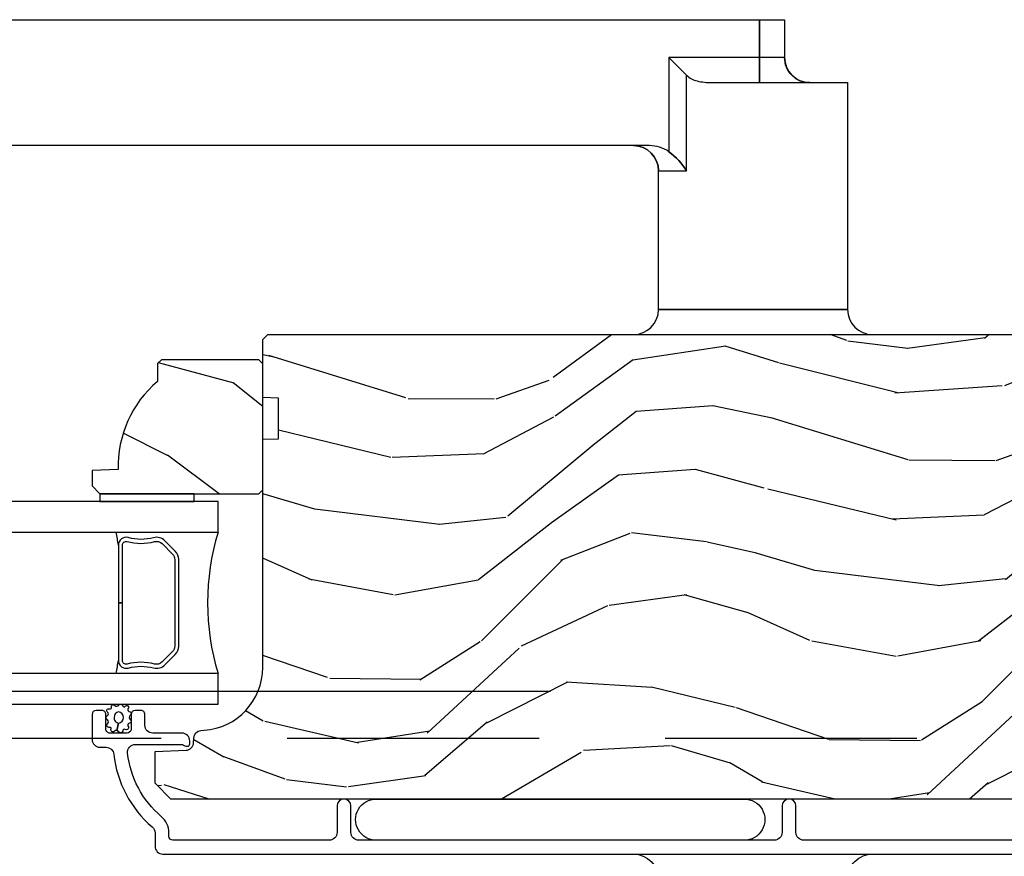
# Model space of a CAD drawing. Units: inches. Extents: x 1 to 731, y -15 to 159.
# Drawn here: x 27 to 31, y 7 to 10 of the extents above; entities that cross this region are included whole.
import ezdxf

# ---------------------------------------------------------------- set-up
doc = ezdxf.new("R2010")
doc.units = ezdxf.units.IN
doc.header["$MEASUREMENT"] = 0
doc.linetypes.add('ACAD_ISO03W100', pattern=[30, 12, -18])
doc.linetypes.add('DASHEDX2', pattern=[1.5, 1, -0.5])
for name, color, linetype in [('ZP-SECT-ALUM', 63, 'Continuous'), ('ZP-SECT-GLAS', 153, 'Continuous'), ('ZP-SECT-HDWR', 53, 'Continuous'), ('ZP-SECT-LOWR-TRCK', 155, 'ACAD_ISO03W100'), ('ZP-SECT-SEAL', 8, 'Continuous'), ('ZP-SECT-UPPR-TRCK', 155, 'DASHEDX2'), ('ZP-SECT-WDHA', 11, 'Continuous'), ('ZP-SECT-WOOD', 104, 'Continuous'), ('ZP-SECT-WSTP', 40, 'Continuous')]:
    doc.layers.add(name, color=color, linetype=linetype)

# ---------------------------------------------------------------- blocks, each defined once
blk = doc.blocks.new('CS AS MP OSBF V AI')
at = {"layer": 'ZP-SECT-WDHA'}
h = blk.add_hatch(dxfattribs=at)
h.set_pattern_fill('WOOD3', color=256, scale=2, angle=173, style=0, pattern_type=2)
h.set_pattern_definition([(168.2364000000001, (3.673857875642511, 3.965011538836279), (21.59228059164854, -4.666201280401624), [0.240832, -23.84235799999999]), (184.3099, (3.438084186116697, 4.014111104286314), (-8.184108816054922, -1.010132672315907), [0.3059419999999999, -9.892097999999997]), (218, (3.133008180019999, 3.991119138209399), (-0.2437387622349762, -1.985092917567376), [0.2262739999999999, -2.602152]), (219.8476, (2.954701700812564, 3.851810848891603), (-31.44737757342473, -26.36403735489597), [0.4386339999999993, -43.42478999999992]), (185.9946, (2.617939665430498, 3.570756883387901), (18.35330903677993, 1.776531429411824), [0.2668339999999993, -26.41649399999995]), (173, (2.352565505399468, 3.542890143574766), (-2.228830990092939, -1.741353616472348), [0.4999999999999999, -1.5]), (163.5376999999999, (1.856292429578787, 3.603824815277335), (9.681724819007876, -3.203782232058677), [0.2433099999999999, -11.922214]), (167.2894, (3.608048430203723, 3.429036616949929), (17.62209057788452, -4.178742953792872), [0.200998, -19.898754]), (173, (3.411976586743577, 3.473261408663802), (-2.228830990092939, -1.741353616472348), [0.2999999999999999, -1.7]), (201.3008, (3.11421274125118, 3.509822211685332), (-23.29843993223822, -9.229447070409737), [0.2952959999999999, -29.23434999999999]), (225.125, (2.839089033747712, 3.402551779740861), (9.159066129650515, 8.950504526826219), [0.4560699999999999, -22.347438]), (212.2894, (2.51730314766229, 3.079358581303438), (-13.12924843365986, -8.463028508967465), [0.284254, -28.14108799999999]), (179.3402, (2.277006512488271, 2.927511529557137), (-16.12447631204361, -0.03518608878894458), [0.3622159999999999, -17.748554]), (161.1113, (1.91481512416118, 2.931682647117327), (27.06006826001223, -9.367638780794774), [0.3883299999999999, -38.44464599999999]), (166.2902, (3.532489437292526, 2.8136580029323), (-17.62209551473947, 4.178728581470507), [0.3423439999999999, -33.89214]), (176.3665, (3.199898519470707, 2.894795425755717), (-32.0052168655715, 1.914704757148992), [0.3405879999999999, -33.71818599999999]), (206.6901, (2.859995441044532, 2.916380079480632), (4.213922740781546, 1.497617686570285), [0.3605559999999993, -6.850547999999988]), (220.4896, (2.537857726871124, 2.754431652173935), (-22.53203227695935, -19.39864794873905), [0.325576, -32.23206399999999]), (187.9314, (2.290248931092805, 2.543031831329131), (-22.56723171598314, -3.274145177918094), [0.310484, -30.73786599999999]), (173, (1.982735538127969, 2.500188942219381), (-2.228830990092939, -1.741353616472348), [0.2399999999999999, -1.76]), (160.0054, (1.744524461734073, 2.529437584636639), (-17.37835547041449, 6.16382816625759), [0.266834, -26.41649399999999]), (173, (3.099914838382631, 4.378036223305514), (-2.228830990092939, -1.741353616472348), [0, -2]), (36.15239999999999, (2.785441112901538, 4.114395793966537), (-33.18872196703768, -24.13521816952476), [0.4386339999999993, -43.42478999999992]), (19.56509999999999, (2.895877997637996, 2.388069146286625), (2.22882963767847, 1.741356420987403), [0.178886, -4.293249999999999]), (1.130099999999929, (3.064434929373022, 2.447973743473142), (12.15429190574818, 0.5226589581403362), [0.2828419999999999, -13.859292]), (329.8013999999999, (3.347222625568804, 2.453552173385333), (9.437983285123597, -5.188880605742972), [0.152316, -15.07923]), (199.5651, (2.785441112901538, 4.114395793966537), (-2.22882963767847, -1.741356420987403), [0.2236059999999999, -4.24853]), (179.7098, (2.574744948232734, 4.039515047483462), (18.10956990560498, -0.2085682674959819), [0.3423439999999993, -33.89213999999992]), (162.8753, (2.232404482938506, 4.041248778175543), (-33.01534859933749, 10.09885133981104), [0.5688579999999999, -56.31699199999999]), (162.6952, (3.700669131191631, 4.183371692197341), (-11.66681828928747, 3.447514485806156), [0.2236059999999999, -22.137072]), (188.5241, (3.487183751566761, 4.249884793812157), (22.56723288884001, 3.274146693534905), [0.37363, -36.98945199999999]), (215.8789, (3.11768020263537, 4.194503142273845), (28.7310656983155, 20.65250402776133), [0.3820999999999999, -37.82784599999999]), (207.6952, (2.808081250890467, 3.970564559000536), (-21.55708454255007, -11.45827774502209), [0.316228, -31.30654799999999]), (182.4623000000001, (2.52808276965078, 3.823592280990454), (-10.16920128553176, -0.7663949867967668), [0.3649659999999993, -11.80055999999998]), (166.4181, (2.163453994455608, 3.80791247551781), (33.25909787824337, -8.113716231818989), [0.5234499999999999, -51.82155999999998]), (164.8699, (3.639734459489063, 3.687098616376716), (11.66681484615293, -3.447523090893746), [0.2828419999999993, -13.85929199999998]), (184.3099, (3.366696310765718, 3.760923878595804), (-8.184108816054922, -1.010132672315907), [0.3059419999999999, -9.892097999999997]), (215.5104, (3.061620304668992, 3.737931912518832), (24.27341716034903, 17.16977693881691), [0.325576, -32.23206399999999]), (218, (2.796597972725948, 3.548820401574972), (-0.2437387622349762, -1.985092917567376), [0.367696, -2.460732]), (190.354, (2.506849944013879, 3.32244443143361), (26.78115735799699, 4.77175487894162), [0.3352619999999993, -33.19084799999991]), (169.6335000000001, (2.177048241148128, 3.262188006159079), (31.51773414756366, -5.884932890255508), [0.3405879999999999, -33.71818599999999]), (155.8973, (1.842019936458172, 3.323474505949662), (-19.11971150693034, 8.392655253895235), [0.2720299999999999, -26.93091199999999]), (164.2538, (3.578799787786494, 3.190825540556034), (-13.65190509578902, 3.691271280745676), [0.263058, -26.04283399999999]), (187.9314, (3.325612562095955, 3.262213415907013), (-22.56723171598314, -3.274145177918094), [0.310484, -30.73786599999999]), (205.0054, (3.018099169131148, 3.219370526797263), (10.6566757515733, 4.736585927269304), [0.3773599999999999, -18.490604]), (222.8991, (2.676110531924905, 3.059859486358619), (25.00461488344247, 23.12507869099404), [0.4967899999999998, -49.18217999999998]), (188.9454, (2.312185412905706, 2.721690138624581), (8.184108124374326, 1.01013730541453), [0.291204, -14.269016]), (166.991, (2.024522942973732, 2.676409862646722), (-19.60718401789772, 4.422477755810224), [0.3820999999999999, -37.82784599999999]), (149.8014, (1.652230179086246, 2.762422059206301), (-9.437983285123595, 5.188880605742974), [0.152316, -15.07923]), (163.5376999999999, (3.505678181743406, 2.595297849571239), (9.681724819007876, -3.203782232058677), [0.2433099999999999, -11.922214]), (183.008, (3.272341879085701, 2.664248338054108), (-22.3234926718184, -1.28906605277084), [0.3452539999999999, -34.1801]), (210.4054, (2.927564026923335, 2.646131145713412), (-28.24357427890452, -16.68234169772801), [0.4280179999999999, -42.37384999999999]), (202.0546, (2.802150992890233, 4.414597026327044), (-14.87060164025552, -6.234198365717081), [0.2059119999999999, -20.385348]), (183.7843, (2.611305751254292, 4.33727889297586), (32.4926920617186, 2.055459133016295), [0.4275519999999999, -42.32756599999999]), (165.875, (2.184686820092537, 4.309060325074711), (13.65190860896507, -3.691259792938636), [0.4837359999999998, -15.64078])])
edge = h.paths.add_edge_path()
edge.add_line((-4.307138339598566, 3.758620678475779), (-4.307139863850807, 4.66447910391264))
edge.add_line((-4.307139863850807, 4.66447910391264), (-4.244639867522892, 4.666661757172108))
edge.add_line((-4.244639867522892, 4.666661757172108), (-4.244640139144167, 4.828085427877056))
edge.add_line((-4.244640139144167, 4.828085427877056), (-4.307140142816934, 4.830267870803993))
edge.add_line((-4.307140142816934, 4.830267870803993), (-4.307140529828814, 5.0602678708035))
edge.add_line((-4.307140529828814, 5.0602678708035), (-4.287140563482296, 5.080267904456775))
edge.add_line((-4.287140563482296, 5.080267904456775), (-0.3914931820203833, 5.080274459508871))
edge.add_line((-0.3914931820203833, 5.080274459508871), (-0.3604931298579004, 5.04927451167157))
edge.add_line((-0.3604931298579004, 5.04927451167157), (-0.3604902151610645, 4.361294657676922))
edge.add_line((-0.3604902151610645, 4.361294657676922), (-0.4544902151611154, 4.361294649076513))
edge.add_line((-0.4544902151611154, 4.361294649076513), (-0.4544902151611154, 4.282294649076505))
edge.add_line((-0.4544902151611154, 4.282294649076505), (-0.8204902151611577, 4.282294649076505))
edge.add_line((-0.8204902151611577, 4.282294649076505), (-0.8204902151611009, 3.802294649076543))
edge.add_line((-0.8204902151611009, 3.802294649076543), (-0.4544902151611154, 3.802294649076543))
edge.add_line((-0.4544902151611154, 3.802294649076543), (-0.4544902151611154, 3.723294657676888))
edge.add_line((-0.4544902151611154, 3.723294657676888), (-0.3604902151610645, 3.723294657676888))
edge.add_line((-0.3604902151610645, 3.723294657676888), (-0.3604907874309902, 3.657177358168724))
edge.add_line((-0.3604907874309902, 3.657177358168724), (-0.3919718490562332, 3.625077960414217))
edge.add_line((-0.3919718490562332, 3.625077960414217), (-0.4229907315958599, 3.623994704909251))
edge.add_line((-0.4229907315958599, 3.623994704909251), (-0.4229905897691424, 3.539707519278977))
edge.add_line((-0.4229905897691424, 3.539707519278977), (-0.4514914444118858, 3.511206568721491))
edge.add_line((-0.4514914444118858, 3.511206568721491), (-0.9941260874779516, 3.488843825732829))
edge.add_arc((-0.9921650963859783, 3.441260141486822), 0.0476240747152755, 92.35990490643754, 268.0000964093503)
edge.add_line((-0.9938270725381244, 3.393665075274498), (-0.8144100880448946, 3.387399998382193))
edge.add_line((-0.8144100880448946, 3.387399998382193), (-0.783430279507229, 3.355319575552869))
edge.add_line((-0.783430279507229, 3.355319575552869), (-0.7834301508148087, 3.278838027007623))
edge.add_line((-0.7834301508148087, 3.278838027007623), (-0.8455438870815897, 3.236273695493082))
edge.add_line((-0.8455438870815897, 3.236273695493082), (-4.671490079188175, 3.236267257724421))
edge.add_line((-4.671490079188175, 3.236267257724421), (-4.734490185195853, 3.29926715171672))
edge.add_line((-4.734490185195853, 3.29926715171672), (-4.73449039762744, 3.425514624110178))
edge.add_line((-4.73449039762744, 3.425514624110178), (-4.611650321097954, 3.429804501057106))
edge.add_arc((-4.612732257626423, 3.460785614874268), 0.03100000000005562, 272.0000964093296, 358.000096409933)
edge.add_line((-4.581751140168365, 3.459703782607505), (-4.581094544655201, 3.478507125178851))
edge.add_arc((-4.550113427197175, 3.477425292912095), 0.03100000000002078, 94.00009640936571, 178.0000964099446, ccw=False)
edge.add_line((-4.552275929918665, 3.508349774831458), (-4.539698801522007, 3.509229274590155))
edge.add_arc((-4.557138339598211, 3.758620257810655), 0.2499999999999968, 274.0000964092966, 360.0000964093452)
h = blk.add_hatch(dxfattribs=at)
h.set_pattern_fill('WOOD3', color=256, scale=2, angle=150, style=0, pattern_type=2)
h.set_pattern_definition([(145.2364000000001, (-6.338444645430087, 4.334220879782151), (18.05256898966999, -12.73203708802756), [0.2408319999999999, -23.84235799999999]), (161.3099, (-6.536290742338366, 4.471541387857826), (-7.928202165339343, 2.267954045878475), [0.3059419999999991, -9.89209799999997]), (195, (-6.826098363473676, 4.569579863630793), (-1.000000309448951, -1.732051343550185), [0.2262739999999999, -2.602152]), (196.8476, (-7.044662428079192, 4.511015799025245), (-39.24871375190077, -11.98075501449066), [0.4386339999999999, -43.42478999999999]), (162.9946, (-7.464470049214526, 4.383887669814271), (17.5884561754792, -5.535903348369017), [0.266834, -26.41649399999999]), (150, (-7.719636654198496, 4.461926145587199), (-2.732050807568877, -0.7320508075688777), [0.4999999999999999, -1.5]), (140.5376999999999, (-8.152649356090706, 4.711926145587199), (7.66025723872153, -6.732048358268258), [0.2433099999999999, -11.922214]), (144.2894000000001, (-6.608444645430097, 3.866567161738544), (14.58845495491913, -10.73205250813354), [0.2009979999999999, -19.89875399999998]), (150, (-6.771649726186979, 3.983887669814237), (-2.732050807568877, -0.7320508075688777), [0.2999999999999999, -1.7]), (178.3008, (-7.031457347322316, 4.133887669814271), (-25.05255930464865, 0.6076749037684207), [0.2952959999999991, -29.23434999999994]), (202.125, (-7.326623952306278, 4.142644113284405), (11.92820555975032, 4.660250613045345), [0.4560699999999999, -22.347438]), (189.2894, (-7.749111065365895, 3.970874967921986), (-15.3923055851125, -2.66025276071098), [0.284254, -28.14108799999999]), (156.3402, (-8.029636654198498, 3.924990395240798), (-14.85640700479468, 6.267945860199126), [0.3622159999999999, -17.748554]), (138.1113, (-8.361405799560885, 4.070349379089464), (21.24869609599577, -19.19616797134224), [0.3883299999999992, -38.44464599999991]), (143.2902, (-6.9184446454301, 3.329631411392199), (-14.58846511503182, 10.73204120732395), [0.3423439999999999, -33.89214]), (153.3665, (-7.192893282716796, 3.534272427543556), (-28.71282271007187, 14.2679295253128), [0.3405879999999999, -33.71818599999999]), (183.6900999999999, (-7.497341920003521, 3.686951919467901), (4.464102183682126, -0.2679464387680223), [0.3605559999999998, -6.850547999999995]), (197.4896000000001, (-7.857149541138853, 3.663746838711006), (-28.32050067326506, -9.052583188496461), [0.3255759999999991, -32.23206399999988]), (164.9314, (-8.167675129971428, 3.56590074180275), (-22.05255676375398, 5.803853388083507), [0.3104839999999993, -30.73786599999995]), (150, (-8.467482751106758, 3.64661870949999), (-2.732050807568877, -0.7320508075688777), [0.2399999999999999, -1.76]), (137.0054, (-8.675328848015027, 3.766618709499994), (-13.58846102032251, 12.46409818712976), [0.2668339999999993, -26.41649399999995]), (150, (-6.705380395776444, 4.938669517068888), (-2.732050807568877, -0.7320508075688777), [0, -2]), (13.15240000000001, (-7.097867508836089, 4.818861895933537), (-39.98076068225505, -9.24871867688369), [0.4386339999999999, -43.42478999999999]), (356.5651, (-7.670739379625076, 3.186618709499953), (2.732050658476127, 0.7320539175690287), [0.178886, -4.293249999999999]), (338.1301, (-7.492175315019551, 3.175900741802707), (11.39230381404811, -4.267950084652451), [0.2828419999999998, -13.85929199999999]), (306.8014, (-7.229688201959902, 3.070541757954118), (6.660252246081222, -8.464103641230889), [0.1523159999999999, -15.07922999999999]), (176.5651, (-7.097867508836089, 4.818861895933537), (-2.732050658476127, -0.7320539175690285), [0.2236059999999999, -4.24853]), (156.7098, (-7.321072589592973, 4.832259355555095), (16.58845287751988, -7.267960788178637), [0.3423439999999999, -33.89214]), (139.8753, (-7.635521226879689, 4.967618339403714), (-26.44485304366462, 22.19616608827664), [0.5688579999999999, -56.31699199999999]), (139.6952, (-6.228444645430102, 4.524746468614694), (-9.392311634114659, 7.732042892584751), [0.2236059999999999, -22.137072]), (165.5241, (-6.398970234262663, 4.669387484766105), (22.05255843557308, -5.803852451222562), [0.3736299999999998, -36.98945199999997]), (192.8789, (-6.760739379625079, 4.762784944387647), (34.51666162505681, 7.7846084704981), [0.3820999999999998, -37.82784599999998]), (184.6952, (-7.133226492684713, 4.677618339403693), (-24.32050674155793, -2.124376306249658), [0.316228, -31.30654799999999]), (159.4623, (-7.448393097668657, 4.651733766722487), (-9.660253517126403, 3.26795318912235), [0.364966, -11.80056]), (143.4181, (-7.790162243031062, 4.779772242495426), (27.44487951887242, -20.46408001742646), [0.5234499999999994, -51.82155999999996]), (141.8699, (-6.478444645430102, 4.091733766722484), (9.39230510241702, -7.732049468269796), [0.2828419999999999, -13.859292]), (161.3099, (-6.70093175848973, 4.266374782873868), (-7.928202165339343, 2.267954045878475), [0.3059419999999991, -9.89209799999997]), (192.5104, (-6.990739379625069, 4.364413258646834), (29.05256462519007, 6.320483325522678), [0.3255759999999999, -32.23206399999999]), (195, (-7.308585476533324, 4.293887669814239), (-1.000000309448951, -1.732051343550185), [0.367696, -2.460732]), (167.354, (-7.663752081517288, 4.198721064830295), (26.51665849783281, -6.071808311187849), [0.3352619999999999, -33.19084799999998]), (146.6335000000001, (-7.990880210728307, 4.272118524451855), (26.71280078336289, -17.73206911862455), [0.3405879999999999, -33.71818599999998]), (132.8973, (-8.275328848015022, 4.459439032527541), (-14.32051558036394, 15.19614634805593), [0.2720299999999999, -26.93091199999999]), (141.2538, (-6.728444645430102, 3.658721064830274), (-11.12435030646009, 8.732057413442107), [0.2630579999999999, -26.04283399999999]), (164.9314, (-6.93361125041406, 3.823362080981667), (-22.05255676375398, 5.803853388083507), [0.3104839999999993, -30.73786599999995]), (182.0054, (-7.233418871549389, 3.904080048678907), (11.6602533155405, 0.1961553924894117), [0.3773599999999999, -18.490604]), (199.8991000000001, (-7.610547000760391, 3.890874967922002), (32.05255745225328, 11.51666578068247), [0.4967899999999998, -49.18217999999998]), (165.9454, (-8.077675129971425, 3.721785314483952), (7.92820333893985, -2.267949510827567), [0.2912039999999999, -14.269016]), (143.9910000000001, (-8.360162243031056, 3.792503282181201), (-16.32050832676354, 11.73204937631879), [0.3820999999999999, -37.82784599999999]), (126.8014, (-8.669251896469149, 4.017144298332539), (-6.660252246081218, 8.464103641230889), [0.1523159999999996, -15.07922999999997]), (140.5376999999999, (-7.028444645430085, 3.1391058225596), (7.66025723872153, -6.732048358268258), [0.2433099999999999, -11.922214]), (160.008, (-7.216290742338344, 3.293746838711002), (-21.05256158391519, 7.53589192548529), [0.3452539999999999, -34.1801]), (187.4054, (-7.54073937962508, 3.41178531448395), (-32.51665739997305, -4.320532849143675), [0.428018, -42.37384999999999]), (179.0546, (-6.965188016911782, 5.088669517068865), (-16.12435634627565, 0.07179710718363724), [0.2059119999999996, -20.38534799999995]), (160.7843, (-7.171072589592967, 5.092066976690433), (30.7128126111546, -10.80384612891512), [0.427552, -42.32756599999999]), (142.8750000000001, (-7.574803259182431, 5.232784944387674), (11.12435802899951, -8.732048211567214), [0.4837359999999998, -15.64077999999999])])
edge = h.paths.add_edge_path()
edge.add_line((-4.709690714390661, 4.980267975969412), (-4.724690714390761, 4.965267975969311))
edge.add_line((-4.724690714390761, 4.965267975969311), (-4.724690714390761, 4.894367975969146))
edge.add_arc((-4.442690714390665, 4.559226214918667), 0.4380000000000804, 130.0784300282981, 182.0094582051438)
edge.add_line((-4.880421367300016, 4.543867975969363), (-4.984690714390752, 4.540226810134584))
edge.add_line((-4.984690714390752, 4.540226810134584), (-4.984690714390752, 4.479267975969208))
edge.add_line((-4.984690714390752, 4.479267975969208), (-4.953690714390689, 4.448267975969372))
edge.add_line((-4.953690714390689, 4.448267975969372), (-4.382855080495119, 4.448267975969372))
edge.add_line((-4.382855080495119, 4.448267975969372), (-4.322690714390774, 4.448267975969372))
edge.add_line((-4.322690714390774, 4.448267975969372), (-4.306690714390754, 4.464267975969335))
edge.add_line((-4.306690714390754, 4.464267975969335), (-4.306690714390754, 4.964267975969562))
edge.add_line((-4.306690714390754, 4.964267975969562), (-4.322690714390717, 4.980267975969412))
edge.add_line((-4.322690714390717, 4.980267975969412), (-4.709690714390661, 4.980267975969412))
at = {"layer": 'ZP-SECT-ALUM'}
blk.add_lwpolyline([(-4.65412020255539, 4.220154485965907), (-4.695482724444929, 4.261517007855502, 0.2671963934520959), (-4.740633218716226, 4.273683063261331, -0.1325309936258401), (-4.841180041741353, 4.274139234630354, 0.4950936890984973), (-4.880390832923496, 4.2442463774874), (-4.880390832923496, 4.015246377487358), (-4.864390832923476, 4.015246377487358), (-4.864390832923476, 4.2442463774874, -0.4950936890994218), (-4.845417869448255, 4.258710663201725, 0.1325309936258135), (-4.736535558503959, 4.2582166745172, -0.26719639345194), (-4.706796432943946, 4.250203299356656), (-4.66543391105435, 4.208840777466946, -0.1989123673794252), (-4.656390832923506, 4.187008855597867), (-4.656390832923506, 3.843483899376963, -0.1989123673787996), (-4.66543391105435, 3.821651977507997), (-4.706796432944003, 3.780289455618288, -0.2671963934517173), (-4.736535558504016, 3.772276080457743, 0.1325309936258374), (-4.845417869448312, 3.771782091773218, -0.4950936890981389), (-4.864390832923476, 3.786246377487544), (-4.864390832923476, 4.015246377487358), (-4.880390832923496, 4.015246377487358), (-4.880390832923496, 3.78624637748743, 0.4950936890979057), (-4.841180041741353, 3.756353520344703, -0.1325309936258912), (-4.740633218716226, 3.756809691713613, 0.2671963934517766), (-4.695482724444986, 3.768975747119441), (-4.65412020255539, 3.810338269009037, 0.1989123673794679), (-4.640390832923543, 3.843483899377077), (-4.640390832923487, 4.187008855597753, 0.1989123673798845)], format="xyb", close=True, dxfattribs=at)
blk.add_lwpolyline([(-1.246709512783696, 3.072767975970237), (-2.159209512783377, 3.07276797597018, -0.4142135623731656), (-2.190209512783582, 3.103767975970413), (-2.190209512783468, 3.208767975970432, 1), (-2.245209512783589, 3.208767975970432), (-2.245209512783617, 3.103767975970356, -0.414213562373017), (-2.276209512783652, 3.072767975970294), (-3.926191095858201, 3.072767975970294, -0.4142135623732469), (-3.957191095858462, 3.103767975970527), (-3.957191095858349, 3.208767975970488, 1), (-4.012191095858412, 3.208767975970488), (-4.012191095858384, 3.103767975970356, -0.4142135623730923), (-4.043191095858333, 3.072767975970407), (-4.663691095858837, 3.072767975970407, -0.4142135623718141), (-4.679691095858828, 3.088767975970313), (-4.679691095858772, 3.101784736143998, 0.2205740380948651), (-4.710130328269599, 3.167427718289957, -0.1924383996400898), (-4.843462343008497, 3.418509554479954, -0.4461918148221444), (-4.812642738147815, 3.452849008960925), (-4.630461253432344, 3.452849008960925, -0.1176045686289109), (-4.621434437054148, 3.450696041937704), (-4.615947753787708, 3.447920942993449, 0.1275590707828868), (-4.606136573649252, 3.445783362551595, 0.3980554433194656), (-4.59669109585866, 3.455767975970218), (-4.596691095858546, 3.466849008960764, 0.4142135623745794), (-4.627691095858552, 3.497849008960941), (-4.743691095858651, 3.497849008960941, -0.4142135623728856), (-4.774691095858657, 3.52884900896089), (-4.774691095858685, 3.571849008961124, 0.4142135623734931), (-4.790691095858762, 3.587849008961143), (-4.813691095858644, 3.587849008961143, 0.4142135623719657), (-4.829691095858635, 3.571849008961067), (-4.829691095858635, 3.513849008961074, -0.4142135623730964), (-4.845691095858683, 3.497849008960998), (-4.913691095858496, 3.497849008960998, -0.4142135623731555), (-4.929691095858544, 3.513849008961074), (-4.929691095858516, 3.571849008961067, 0.4142135623732394), (-4.945691095858535, 3.587849008961086), (-4.968691095858588, 3.587849008961086, 0.4142135623726403), (-4.98469109585858, 3.571849008961067), (-4.984691095858608, 3.472767975970385, 0.4142135623730958), (-4.953691095858574, 3.441767975970379), (-4.929124370829328, 3.441767975970379, -0.3838787014990673), (-4.89829402642826, 3.414006781940429, 0.1932850516710121), (-4.745663377309569, 3.1254467413371, -0.2205740380944853), (-4.734691095858722, 3.101784736144054), (-4.734691095858722, 3.048767922360867, 0.4142135623727802), (-4.703691095858602, 3.017767922360804), (-0.4842094591742239, 3.017767922360747, 0.4142135623730039)], format="xyb", dxfattribs=at)
at = {"layer": 'ZP-SECT-GLAS'}
for points in [[(-6, 4.295267975969352), (-4.484190832923474, 4.295267975969239), (-4.484190832923474, 4.417267975969423), (-4.484190832923474, 4.417267975969423), (-6, 4.417267975969537)], [(-6, 3.61326797596945), (-4.484190832923474, 3.61326797596945), (-4.484190832923503, 3.735267975969293), (-6, 3.735267975969293)]]:
    blk.add_lwpolyline(points, dxfattribs=at)
at = {"layer": 'ZP-SECT-HDWR'}
for points in [[(-2.83549022647821, 5.080270347091506, 0.4142135623730909), (-2.735490226478216, 5.180270347091529), (-1.985490226478188, 5.180270347091529), (-2.735490226478188, 5.180270347091529), (-2.735490226478188, 5.730270347091484, 0.414213562373095), (-2.83549022647821, 5.830270347091506), (-6.472990226478199, 5.830270347091506)], [(-6.472990226478199, 6.330270347091506), (-2.33549022647821, 6.330270347092757), (-2.33549022647821, 6.080270347093268), (-2.33549022647821, 6.330270347092757), (-2.235490226478188, 6.330270347092188), (-2.235490226478188, 6.180270347092211, 0.4142135623730784), (-2.135490226478478, 6.080270347092018, -0.4142135623731991), (-2.235490226478188, 6.180270347092211), (-2.694733775406231, 6.180270347092723), (-2.694733775406231, 5.806289833659356, 0.1480380725467875), (-2.771852293275824, 5.830270347092757), (-2.83549022647821, 5.830270347091506, -0.414213562373095), (-2.735490226478188, 5.730270347091484), (-2.624366712473996, 5.730270347092905, 0.09788291059133536), (-2.694733775406231, 5.806289833659356, -0.09788291059148078), (-2.624366712473996, 5.730270347092905), (-2.624366712473996, 6.109903284160659), (-2.694733775406231, 6.180270347092723), (-2.624366712473996, 6.109903284160659, 0.1425207876180923), (-2.582986769025378, 6.087039383608307, 0.05112666924707879), (-2.523948936860958, 6.080270347093268), (-1.985490226478188, 6.080270347091506), (-1.985490226478159, 5.180270347091529, 0.4142135623730992), (-1.885490226478165, 5.080270347091506)], [(-2.835490215161144, 3.017767922272924, -0.4142135623730909), (-2.73549021516115, 2.917767922272958), (-1.985490215161121, 2.917767922272958), (-2.735490215161121, 2.917767922272958), (-2.735490215161121, 2.367767922272947, -0.414213562373095), (-2.835490215161144, 2.267767922272924), (-6.472990215161133, 2.267767922272981)], [(-6.472990215161133, 1.767767922272981), (-2.335490215161144, 1.767767922271673), (-2.335490215161144, 2.017767922271162), (-2.335490215161144, 1.767767922271673), (-2.235490215161121, 1.767767922272242), (-2.235490215161121, 1.917767922272219, -0.4142135623730784), (-2.135490215161411, 2.017767922272469, 0.4142135623731991), (-2.235490215161121, 1.917767922272219), (-2.694733764089165, 1.917767922271707), (-2.694733764089165, 2.291748435705131, -0.1480380725467875), (-2.771852281958758, 2.267767922271673), (-2.835490215161144, 2.267767922272924, 0.414213562373095), (-2.735490215161121, 2.367767922272947), (-2.62436670115693, 2.367767922271582, -0.09788291059133536), (-2.694733764089165, 2.291748435705131, 0.09788291059148078), (-2.62436670115693, 2.367767922271582), (-2.62436670115693, 1.988134985203772), (-2.694733764089165, 1.917767922271707), (-2.62436670115693, 1.988134985203772, -0.1425207876180923), (-2.582986757708312, 2.01099888575618, -0.05112666924707879), (-2.523948925543891, 2.017767922271219), (-1.985490215161121, 2.017767922272924), (-1.985490215161093, 2.917767922272958, -0.4142135623730992), (-1.885490215161099, 3.017767922272924)]]:
    blk.add_lwpolyline(points, format="xyb", dxfattribs=at)
at = {"layer": 'ZP-SECT-SEAL'}
for centre, radius, start, end in [((-6.50796104023371, 4.01526797596938), 1.643570207310217, 8.00122420101748, 9.807030791551766), ((-3.576044048443578, 4.015267975969266), 0.9503318273956829, 162.8644125533648, 197.1355874466352), ((-6.50796104023371, 4.01526797596938), 1.643570207310217, 350.1929692084482, 351.9987757989825)]:
    blk.add_arc(centre, radius, start, end, dxfattribs=at)
at = {"layer": 'ZP-SECT-WOOD'}
blk.add_lwpolyline([(-0.8455438870815897, 3.236273695493082), (-4.671490079188175, 3.236267257724421), (-4.734490185195853, 3.29926715171672), (-4.73449039762744, 3.425514624110178), (-4.611650321097954, 3.429804501057106, 0.3939104756179856), (-4.581751140168365, 3.459703782607505), (-4.581094544655201, 3.478507125178851, -0.3838640350383131), (-4.552275929918665, 3.508349774831458), (-4.539698801522007, 3.509229274590155, 0.3939104756151873), (-4.307138339598566, 3.758620678475779), (-4.307139863850807, 4.66447910391264), (-4.244639867522892, 4.666661757172108), (-4.244640139144167, 4.828085427877056), (-4.307140142816934, 4.830267870803993), (-4.307140529828814, 5.0602678708035), (-4.287140563482296, 5.080267904456775), (-0.3914931820203833, 5.080274459508871)], format="xyb", dxfattribs=at)
blk.add_lwpolyline([(-4.709690714390661, 4.980267975969412), (-4.724690714390761, 4.965267975969311), (-4.724690714390761, 4.894367975969146, 0.2305512263099461), (-4.880421367300016, 4.543867975969363), (-4.984690714390752, 4.540226810134584), (-4.984690714390752, 4.479267975969208), (-4.953690714390689, 4.448267975969372), (-4.382855080495119, 4.448267975969372), (-4.322690714390774, 4.448267975969372), (-4.306690714390754, 4.464267975969335), (-4.306690714390754, 4.964267975969562), (-4.322690714390717, 4.980267975969412)], format="xyb", close=True, dxfattribs=at)
at = {"layer": 'ZP-SECT-WSTP'}
blk.add_lwpolyline([(-4.953690714390689, 4.448267975969259), (-4.953690714390689, 4.4172895744519), (-4.579190832924297, 4.417267975969537), (-4.579190832924297, 4.448267975969372)], close=True, dxfattribs=at)
for points in [[(-4.878647388463463, 3.610051717608769, -0.3010267449322229), (-4.869514067310149, 3.613267975970246, -0.2803555571211003), (-4.862150343882234, 3.605928106245017, 0.822328596095739), (-4.852954137719109, 3.605008739387983, -0.399977613799482), (-4.842584820969847, 3.606381838603454, -0.3590401367524902), (-4.840358295789599, 3.59752622883326, 0.5680792870158514), (-4.83818664432161, 3.584325247945401, -0.2803555571213397), (-4.829873516778179, 3.578081048977253, -0.2803555571208967), (-4.833491095858477, 3.568333678464967, 0.4843221048380025), (-4.833491095858449, 3.552641642268156, -0.2803555571201027), (-4.829873516778179, 3.54289427175587, -0.2803555571214109), (-4.83818664432161, 3.536650072787722, 0.5680792870163976), (-4.840358295789628, 3.523449091899977, -0.2803555571221044), (-4.842584820969847, 3.513293271109376, -0.280355557120241), (-4.852954137719109, 3.512534732738516, 0.6366156260879632), (-4.862955407515983, 3.50601602531782, -0.2803555571210719), (-4.870319130943898, 3.498676155592477, -0.2803555571218044), (-4.879452452097212, 3.503644108391939, 0.2294157338694378), (-4.886677812658917, 3.508522034667806), (-4.87920628364958, 3.537987660366582, 0.3764303954885285), (-4.859844448366943, 3.560487660366505, 0.3430061663890114), (-4.879206283649609, 3.582987660366541, 0.3748659305078876), (-4.89714615912348, 3.560487660366618, 0.4300115636979657), (-4.87920628364958, 3.537987660366582), (-4.886677812658917, 3.508522034667806, 0.2294157338707324), (-4.894984765991524, 3.505877317985494, -0.2803555571208678), (-4.905147757508331, 3.503683756102134, -0.2803555571216368), (-4.910145318132493, 3.512800910160024, 0.8108383803813489), (-4.915008559795496, 3.520813542919484, -0.2803555571214151), (-4.924744141402897, 3.524462729277104, -0.2803555571211002), (-4.924019251310767, 3.534834452598773, 0.4723006760677282), (-4.92347390253255, 3.550916653097545, -0.2803555571202111), (-4.929691095858516, 3.559249996811502, -0.2803555571213434), (-4.92347390253255, 3.567583340525459, 0.5210826028740015), (-4.924168693079736, 3.582151801808607, -0.2803555571210847), (-4.924893583171837, 3.592523525130275, -0.2934611832830513), (-4.915158001564436, 3.594492557319143, 0.6300075592615619), (-4.907619807138474, 3.600894915840684, -0.4643759882381032), (-4.904342693874582, 3.610012069898573, -0.2803555571210271), (-4.894179702357803, 3.607818508015214, 0.4843221048395129)], [(-3.856074374876727, 3.072767975970294, -1.009216395040832), (-3.856074374876727, 3.236267975970293), (-2.396074374876719, 3.236267975970293, -1.009216395040383), (-2.396074374876719, 3.072767975970294)]]:
    blk.add_lwpolyline(points, format="xyb", close=True, dxfattribs=at)

msp = doc.modelspace()

# ---------------------------------------------------------------- linework, layer by layer
at = {"layer": 'ZP-SECT-LOWR-TRCK', "ltscale": 0.1875}
msp.add_line((68.9597836517512, 7.662560809076634), (19.5402168702232, 7.662651323020878), dxfattribs=at)
at = {"layer": 'ZP-SECT-UPPR-TRCK'}
msp.add_line((19.5402168702232, 7.477770890502402), (68.9597836517512, 7.47777089050237), dxfattribs=at)

# ---------------------------------------------------------------- block references
at = {"ltscale": 0.1666666666666667}
msp.add_blockref('CS AS MP OSBF V AI', (32.75000000000014, 3.999999999999943), dxfattribs=at)

doc.saveas('drawing.dxf')
